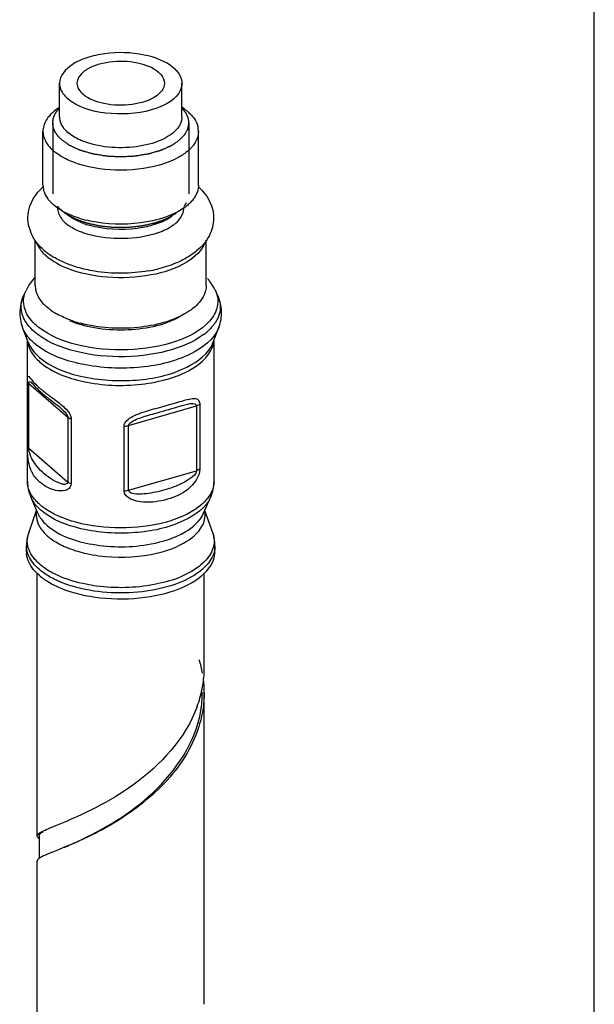
# Model space of a CAD drawing. Units: millimetres. Extents: x -1 to 1401, y -1 to 1981.
# Drawn here: x 488 to 517, y 1531 to 1581 of the extents above; entities that cross this region are included whole.
import ezdxf

# ---------------------------------------------------------------- set-up
doc = ezdxf.new("R2010")
doc.units = ezdxf.units.MM
doc.header["$LTSCALE"] = 129.066667
doc.layers.get('0').update_dxf_attribs({"linetype": 'CONTINUOUS'})
for name, color, linetype in [('ASSI', 7, 'CONTINUOUS'), ('DETAILS', 7, 'CONTINUOUS'), ('GEOM', 7, 'CONTINUOUS')]:
    doc.layers.add(name, color=color, linetype=linetype)

msp = doc.modelspace()

# ---------------------------------------------------------------- linework, layer by layer
at = {"color": 2, "linetype": 'CONTINUOUS'}
for p, q in [((489.416, 1576.132), (489.416, 1572.495)), ((496.416, 1576.132), (496.416, 1572.495))]:
    msp.add_line(p, q, dxfattribs=at)
for points, knots in [([(489.545, 1576.603), (489.549, 1576.609), (489.556, 1576.621), (489.564, 1576.635), (489.57, 1576.645), (489.574, 1576.651), (489.578, 1576.658), (489.584, 1576.666), (489.59, 1576.676), (489.596, 1576.686), (489.602, 1576.694), (489.606, 1576.701), (489.61, 1576.706), (489.615, 1576.714), (489.622, 1576.722), (489.628, 1576.731), (489.633, 1576.738), (489.637, 1576.744), (489.64, 1576.748), (489.644, 1576.753), (489.649, 1576.759), (489.655, 1576.767), (489.663, 1576.777), (489.67, 1576.786), (489.677, 1576.794), (489.682, 1576.801), (489.686, 1576.806), (489.693, 1576.813), (489.7, 1576.822), (489.707, 1576.83), (489.713, 1576.837), (489.717, 1576.842), (489.72, 1576.845), (489.723, 1576.848), (489.726, 1576.852), (489.735, 1576.862), (489.748, 1576.876), (489.76, 1576.888), (489.766, 1576.895)], [0, 0, 0, 0, 0.0625, 0.125, 0.15625, 0.171875, 0.1875, 0.21875, 0.25, 0.28125, 0.3125, 0.328125, 0.34375, 0.375, 0.40625, 0.4375, 0.46875, 0.484375, 0.5, 0.515625, 0.53125, 0.5625, 0.59375, 0.625, 0.65625, 0.671875, 0.6875, 0.71875, 0.75, 0.78125, 0.8125, 0.828125, 0.835938, 0.84375, 0.859375, 0.875, 0.9375, 1, 1, 1, 1]), ([(496.067, 1576.895), (496.092, 1576.862), (496.13, 1576.813), (496.175, 1576.756), (496.2, 1576.723), (496.219, 1576.698), (496.235, 1576.678), (496.248, 1576.662), (496.256, 1576.651), (496.262, 1576.643), (496.266, 1576.638), (496.269, 1576.635), (496.27, 1576.632), (496.271, 1576.63), (496.272, 1576.627), (496.275, 1576.621), (496.279, 1576.611), (496.285, 1576.598), (496.29, 1576.585), (496.298, 1576.567), (496.311, 1576.537), (496.329, 1576.493), (496.348, 1576.449), (496.361, 1576.418), (496.368, 1576.401), (496.374, 1576.387), (496.379, 1576.374), (496.384, 1576.364), (496.386, 1576.358), (496.387, 1576.355), (496.388, 1576.353), (496.389, 1576.351), (496.389, 1576.347), (496.39, 1576.341), (496.39, 1576.333), (496.391, 1576.322), (496.393, 1576.304), (496.395, 1576.282), (496.397, 1576.256), (496.4, 1576.23), (496.402, 1576.203), (496.405, 1576.177), (496.407, 1576.151), (496.409, 1576.129), (496.411, 1576.111), (496.412, 1576.1), (496.412, 1576.092), (496.413, 1576.085), (496.414, 1576.08), (496.414, 1576.076), (496.414, 1576.074), (496.414, 1576.072), (496.414, 1576.07), (496.413, 1576.068), (496.412, 1576.064), (496.411, 1576.059), (496.41, 1576.052), (496.408, 1576.043), (496.405, 1576.032), (496.401, 1576.014), (496.396, 1575.992), (496.389, 1575.965), (496.383, 1575.938), (496.377, 1575.912), (496.371, 1575.885), (496.364, 1575.858), (496.359, 1575.836), (496.355, 1575.818), (496.352, 1575.807), (496.35, 1575.798), (496.349, 1575.793), (496.348, 1575.789), (496.347, 1575.787), (496.346, 1575.784), (496.345, 1575.782), (496.341, 1575.776), (496.336, 1575.766), (496.328, 1575.753), (496.321, 1575.741), (496.311, 1575.724), (496.294, 1575.694), (496.27, 1575.652), (496.246, 1575.61), (496.229, 1575.581), (496.22, 1575.564), (496.212, 1575.551), (496.205, 1575.538), (496.2, 1575.529), (496.196, 1575.523), (496.195, 1575.52), (496.193, 1575.518), (496.192, 1575.516), (496.188, 1575.512), (496.183, 1575.507), (496.176, 1575.499), (496.166, 1575.489), (496.151, 1575.473), (496.132, 1575.452), (496.109, 1575.428), (496.078, 1575.395), (496.024, 1575.339), (495.978, 1575.29), (495.947, 1575.257)], [0, 0, 0, 0, 0.0625, 0.09375, 0.109375, 0.125, 0.140625, 0.148438, 0.15625, 0.160156, 0.164062, 0.166016, 0.166992, 0.167969, 0.169922, 0.171875, 0.179688, 0.1875, 0.195312, 0.203125, 0.21875, 0.25, 0.28125, 0.296875, 0.304688, 0.3125, 0.320312, 0.328125, 0.330078, 0.332031, 0.333008, 0.333984, 0.335938, 0.339844, 0.34375, 0.351562, 0.359375, 0.375, 0.390625, 0.40625, 0.421875, 0.4375, 0.453125, 0.46875, 0.476562, 0.484375, 0.488281, 0.492188, 0.496094, 0.498047, 0.499023, 0.5, 0.500977, 0.501953, 0.503906, 0.507812, 0.511719, 0.515625, 0.523438, 0.53125, 0.546875, 0.5625, 0.578125, 0.59375, 0.609375, 0.625, 0.640625, 0.648438, 0.65625, 0.660156, 0.664062, 0.666016, 0.666992, 0.667969, 0.669922, 0.671875, 0.679688, 0.6875, 0.695312, 0.703125, 0.71875, 0.75, 0.78125, 0.796875, 0.804688, 0.8125, 0.820312, 0.828125, 0.830078, 0.832031, 0.833008, 0.833984, 0.835938, 0.839844, 0.84375, 0.851562, 0.859375, 0.875, 0.890625, 0.90625, 0.9375, 1, 1, 1, 1]), ([(489.885, 1575.257), (489.86, 1575.283), (489.823, 1575.321), (489.779, 1575.365), (489.754, 1575.39), (489.735, 1575.409), (489.72, 1575.425), (489.707, 1575.438), (489.699, 1575.446), (489.693, 1575.452), (489.689, 1575.456), (489.686, 1575.459), (489.683, 1575.462), (489.679, 1575.468), (489.673, 1575.477), (489.664, 1575.491), (489.652, 1575.508), (489.634, 1575.535), (489.61, 1575.57), (489.587, 1575.604), (489.568, 1575.631), (489.557, 1575.649), (489.547, 1575.662), (489.542, 1575.671), (489.537, 1575.677), (489.535, 1575.68), (489.534, 1575.684), (489.532, 1575.688), (489.529, 1575.695), (489.526, 1575.704), (489.52, 1575.719), (489.513, 1575.736), (489.505, 1575.758), (489.496, 1575.779), (489.488, 1575.8), (489.479, 1575.822), (489.471, 1575.843), (489.464, 1575.861), (489.458, 1575.875), (489.454, 1575.886), (489.45, 1575.895), (489.448, 1575.901), (489.447, 1575.904), (489.445, 1575.907), (489.445, 1575.91), (489.445, 1575.913), (489.444, 1575.92), (489.443, 1575.929), (489.441, 1575.94), (489.44, 1575.954), (489.437, 1575.972), (489.435, 1575.994), (489.432, 1576.015), (489.429, 1576.037), (489.426, 1576.059), (489.424, 1576.081), (489.421, 1576.099), (489.42, 1576.113), (489.418, 1576.122), (489.418, 1576.129), (489.417, 1576.134), (489.416, 1576.138), (489.417, 1576.141), (489.418, 1576.148), (489.419, 1576.157), (489.421, 1576.171), (489.423, 1576.189), (489.428, 1576.218), (489.433, 1576.254), (489.438, 1576.29), (489.442, 1576.319), (489.444, 1576.337), (489.446, 1576.352), (489.448, 1576.361), (489.448, 1576.367), (489.449, 1576.371), (489.451, 1576.374), (489.453, 1576.379), (489.456, 1576.386), (489.459, 1576.395), (489.465, 1576.41), (489.473, 1576.428), (489.482, 1576.45), (489.494, 1576.479), (489.515, 1576.53), (489.533, 1576.574), (489.545, 1576.603)], [0, 0, 0, 0, 0.0625, 0.09375, 0.109375, 0.125, 0.140625, 0.148438, 0.15625, 0.160156, 0.164062, 0.166016, 0.167969, 0.171875, 0.179688, 0.1875, 0.203125, 0.21875, 0.25, 0.28125, 0.296875, 0.3125, 0.320312, 0.328125, 0.332031, 0.333984, 0.335938, 0.339844, 0.34375, 0.351562, 0.359375, 0.375, 0.390625, 0.40625, 0.421875, 0.4375, 0.453125, 0.46875, 0.476562, 0.484375, 0.492188, 0.496094, 0.498047, 0.5, 0.501953, 0.503906, 0.507812, 0.515625, 0.523438, 0.53125, 0.546875, 0.5625, 0.578125, 0.59375, 0.609375, 0.625, 0.640625, 0.648438, 0.65625, 0.660156, 0.664062, 0.666016, 0.667969, 0.671875, 0.679688, 0.6875, 0.703125, 0.71875, 0.75, 0.78125, 0.796875, 0.8125, 0.820312, 0.828125, 0.832031, 0.833984, 0.835938, 0.839844, 0.84375, 0.851562, 0.859375, 0.875, 0.890625, 0.90625, 0.9375, 1, 1, 1, 1]), ([(495.947, 1575.257), (495.925, 1575.242), (495.88, 1575.211), (495.813, 1575.165), (495.746, 1575.119), (495.69, 1575.08), (495.645, 1575.049), (495.611, 1575.026), (495.578, 1575.003), (495.553, 1574.986), (495.536, 1574.974), (495.529, 1574.969), (495.523, 1574.965), (495.518, 1574.961), (495.509, 1574.958), (495.498, 1574.953), (495.484, 1574.946), (495.466, 1574.938), (495.445, 1574.929), (495.417, 1574.916), (495.381, 1574.9), (495.339, 1574.881), (495.282, 1574.856), (495.212, 1574.824), (495.141, 1574.792), (495.084, 1574.766), (495.049, 1574.75), (495.02, 1574.738), (495.003, 1574.73), (494.99, 1574.724), (494.983, 1574.721), (494.978, 1574.718), (494.973, 1574.716), (494.964, 1574.714), (494.95, 1574.71), (494.929, 1574.704), (494.904, 1574.697), (494.88, 1574.689), (494.847, 1574.68), (494.805, 1574.668), (494.739, 1574.649), (494.657, 1574.625), (494.574, 1574.601), (494.508, 1574.582), (494.459, 1574.568), (494.418, 1574.556), (494.385, 1574.547), (494.36, 1574.539), (494.339, 1574.533), (494.321, 1574.531), (494.303, 1574.528), (494.28, 1574.524), (494.244, 1574.518), (494.199, 1574.511), (494.126, 1574.499), (494.036, 1574.484), (493.927, 1574.467), (493.836, 1574.452), (493.773, 1574.442), (493.736, 1574.436), (493.709, 1574.431), (493.687, 1574.428), (493.669, 1574.425), (493.655, 1574.422), (493.644, 1574.42), (493.634, 1574.42), (493.62, 1574.419), (493.589, 1574.418), (493.542, 1574.415), (493.485, 1574.412), (493.428, 1574.409), (493.352, 1574.405), (493.257, 1574.4), (493.163, 1574.395), (493.087, 1574.391), (493.04, 1574.389), (493.002, 1574.387), (492.973, 1574.385), (492.95, 1574.384), (492.933, 1574.383), (492.923, 1574.383), (492.916, 1574.382), (492.909, 1574.383), (492.9, 1574.383), (492.883, 1574.384), (492.86, 1574.385), (492.831, 1574.387), (492.793, 1574.389), (492.746, 1574.391), (492.67, 1574.395), (492.575, 1574.4), (492.481, 1574.405), (492.405, 1574.409), (492.348, 1574.412), (492.291, 1574.415), (492.244, 1574.418), (492.213, 1574.419), (492.199, 1574.42), (492.189, 1574.42), (492.178, 1574.422), (492.164, 1574.425), (492.146, 1574.428), (492.123, 1574.431), (492.096, 1574.436), (492.06, 1574.442), (491.997, 1574.452), (491.906, 1574.467), (491.797, 1574.484), (491.707, 1574.499), (491.634, 1574.511), (491.589, 1574.518), (491.553, 1574.524), (491.53, 1574.528), (491.512, 1574.531), (491.493, 1574.533), (491.473, 1574.539), (491.448, 1574.547), (491.415, 1574.556), (491.374, 1574.568), (491.324, 1574.582), (491.258, 1574.601), (491.176, 1574.625), (491.093, 1574.649), (491.027, 1574.668), (490.986, 1574.68), (490.953, 1574.689), (490.928, 1574.697), (490.904, 1574.704), (490.883, 1574.71), (490.869, 1574.714), (490.86, 1574.716), (490.855, 1574.718), (490.85, 1574.721), (490.842, 1574.724), (490.83, 1574.73), (490.812, 1574.738), (490.784, 1574.75), (490.749, 1574.766), (490.692, 1574.792), (490.621, 1574.824), (490.55, 1574.856), (490.494, 1574.881), (490.451, 1574.9), (490.416, 1574.916), (490.388, 1574.929), (490.366, 1574.938), (490.349, 1574.946), (490.334, 1574.953), (490.324, 1574.958), (490.315, 1574.961), (490.31, 1574.965), (490.304, 1574.969), (490.297, 1574.974), (490.28, 1574.986), (490.255, 1575.003), (490.221, 1575.026), (490.188, 1575.049), (490.143, 1575.08), (490.087, 1575.119), (490.02, 1575.165), (489.952, 1575.211), (489.908, 1575.242), (489.885, 1575.257)], [0, 0, 0, 0, 0.015625, 0.03125, 0.046875, 0.0625, 0.070312, 0.078125, 0.085938, 0.09375, 0.095703, 0.097656, 0.098633, 0.099609, 0.101562, 0.103516, 0.105469, 0.109375, 0.113281, 0.117188, 0.125, 0.132812, 0.140625, 0.15625, 0.171875, 0.179688, 0.1875, 0.191406, 0.195312, 0.197266, 0.198242, 0.199219, 0.200195, 0.201172, 0.203125, 0.207031, 0.210938, 0.214844, 0.21875, 0.226562, 0.234375, 0.25, 0.265625, 0.273438, 0.28125, 0.289062, 0.292969, 0.296875, 0.300781, 0.302734, 0.304688, 0.308594, 0.3125, 0.320312, 0.328125, 0.34375, 0.359375, 0.375, 0.382812, 0.386719, 0.390625, 0.394531, 0.396484, 0.398438, 0.400391, 0.401367, 0.402344, 0.40625, 0.414062, 0.421875, 0.429688, 0.4375, 0.453125, 0.46875, 0.476562, 0.484375, 0.488281, 0.492188, 0.496094, 0.498047, 0.499023, 0.5, 0.500977, 0.501953, 0.503906, 0.507812, 0.511719, 0.515625, 0.523438, 0.53125, 0.546875, 0.5625, 0.570312, 0.578125, 0.585938, 0.59375, 0.597656, 0.598633, 0.599609, 0.601562, 0.603516, 0.605469, 0.609375, 0.613281, 0.617188, 0.625, 0.640625, 0.65625, 0.671875, 0.679688, 0.6875, 0.691406, 0.695312, 0.697266, 0.699219, 0.703125, 0.707031, 0.710938, 0.71875, 0.726562, 0.734375, 0.75, 0.765625, 0.773438, 0.78125, 0.785156, 0.789062, 0.792969, 0.796875, 0.798828, 0.799805, 0.800781, 0.801758, 0.802734, 0.804688, 0.808594, 0.8125, 0.820312, 0.828125, 0.84375, 0.859375, 0.867188, 0.875, 0.882812, 0.886719, 0.890625, 0.894531, 0.896484, 0.898438, 0.900391, 0.901367, 0.902344, 0.904297, 0.90625, 0.914062, 0.921875, 0.929688, 0.9375, 0.953125, 0.96875, 0.984375, 1, 1, 1, 1]), ([(489.885, 1571.62), (489.881, 1571.624), (489.872, 1571.632), (489.861, 1571.642), (489.853, 1571.649), (489.848, 1571.653), (489.843, 1571.658), (489.837, 1571.664), (489.827, 1571.673), (489.814, 1571.685), (489.799, 1571.699), (489.785, 1571.714), (489.77, 1571.728), (489.757, 1571.742), (489.743, 1571.757), (489.73, 1571.771), (489.717, 1571.786), (489.704, 1571.801), (489.687, 1571.821), (489.674, 1571.836), (489.666, 1571.846)], [0, 0, 0, 0, 0.0625, 0.125, 0.15625, 0.171875, 0.1875, 0.21875, 0.25, 0.3125, 0.375, 0.4375, 0.5, 0.5625, 0.625, 0.6875, 0.75, 0.8125, 0.875, 1, 1, 1, 1]), ([(496.287, 1572.024), (496.283, 1572.017), (496.275, 1572.002), (496.262, 1571.98), (496.25, 1571.962), (496.241, 1571.948), (496.234, 1571.937), (496.226, 1571.926), (496.219, 1571.915), (496.211, 1571.904), (496.204, 1571.895), (496.199, 1571.888), (496.196, 1571.884), (496.193, 1571.88), (496.19, 1571.876), (496.185, 1571.869), (496.177, 1571.859), (496.17, 1571.851), (496.167, 1571.846)], [0, 0, 0, 0, 0.125, 0.25, 0.375, 0.4375, 0.5, 0.5625, 0.625, 0.6875, 0.75, 0.78125, 0.8125, 0.828125, 0.84375, 0.875, 0.9375, 1, 1, 1, 1]), ([(495.774, 1571.485), (495.729, 1571.459), (495.661, 1571.42), (495.571, 1571.369), (495.514, 1571.336), (495.469, 1571.311), (495.435, 1571.291), (495.401, 1571.272), (495.373, 1571.256), (495.35, 1571.243), (495.333, 1571.233), (495.319, 1571.225), (495.308, 1571.219), (495.3, 1571.215), (495.295, 1571.212), (495.291, 1571.209), (495.285, 1571.207), (495.278, 1571.205), (495.269, 1571.201), (495.248, 1571.194), (495.217, 1571.182), (495.175, 1571.166), (495.119, 1571.146), (495.049, 1571.12), (494.965, 1571.088), (494.895, 1571.062), (494.839, 1571.042), (494.797, 1571.026), (494.762, 1571.013), (494.734, 1571.002), (494.717, 1570.996), (494.703, 1570.991), (494.694, 1570.987), (494.686, 1570.986), (494.678, 1570.984), (494.664, 1570.981), (494.644, 1570.976), (494.613, 1570.969), (494.573, 1570.96), (494.509, 1570.946), (494.43, 1570.928), (494.335, 1570.906), (494.256, 1570.888), (494.192, 1570.874), (494.144, 1570.863), (494.105, 1570.854), (494.073, 1570.847), (494.053, 1570.842), (494.037, 1570.838), (494.027, 1570.836), (494.019, 1570.834), (494.011, 1570.833), (493.996, 1570.832), (493.975, 1570.829), (493.941, 1570.826), (493.898, 1570.821), (493.83, 1570.814), (493.745, 1570.804), (493.643, 1570.793), (493.557, 1570.784), (493.489, 1570.777), (493.438, 1570.771), (493.387, 1570.766), (493.344, 1570.761), (493.315, 1570.758), (493.3, 1570.756), (493.291, 1570.755), (493.282, 1570.755), (493.272, 1570.755), (493.254, 1570.755), (493.232, 1570.755), (493.206, 1570.755), (493.171, 1570.755), (493.11, 1570.755), (493.023, 1570.755), (492.919, 1570.755), (492.814, 1570.755), (492.727, 1570.755), (492.666, 1570.755), (492.631, 1570.755), (492.605, 1570.755), (492.583, 1570.755), (492.566, 1570.755), (492.555, 1570.755), (492.546, 1570.755), (492.538, 1570.756), (492.523, 1570.757), (492.494, 1570.761), (492.452, 1570.765), (492.401, 1570.77), (492.351, 1570.776), (492.284, 1570.783), (492.2, 1570.792), (492.099, 1570.803), (492.016, 1570.812), (491.948, 1570.819), (491.907, 1570.823), (491.873, 1570.827), (491.852, 1570.829), (491.837, 1570.831), (491.829, 1570.832), (491.821, 1570.834), (491.811, 1570.836), (491.795, 1570.839), (491.775, 1570.844), (491.744, 1570.851), (491.704, 1570.86), (491.656, 1570.871), (491.592, 1570.885), (491.513, 1570.903), (491.418, 1570.924), (491.338, 1570.942), (491.274, 1570.956), (491.235, 1570.965), (491.203, 1570.972), (491.183, 1570.977), (491.169, 1570.98), (491.161, 1570.982), (491.153, 1570.983), (491.144, 1570.987), (491.13, 1570.992), (491.113, 1570.998), (491.085, 1571.009), (491.049, 1571.021), (491.007, 1571.037), (490.951, 1571.058), (490.881, 1571.083), (490.797, 1571.115), (490.727, 1571.14), (490.67, 1571.161), (490.628, 1571.177), (490.597, 1571.188), (490.576, 1571.196), (490.567, 1571.199), (490.56, 1571.202), (490.554, 1571.204), (490.55, 1571.206), (490.544, 1571.209), (490.537, 1571.213), (490.525, 1571.22), (490.511, 1571.228), (490.494, 1571.238), (490.47, 1571.251), (490.441, 1571.268), (490.407, 1571.287), (490.372, 1571.307), (490.325, 1571.333), (490.267, 1571.366), (490.175, 1571.419), (490.105, 1571.458), (490.059, 1571.485)], [0, 0, 0, 0, 0.03125, 0.046875, 0.0625, 0.070312, 0.078125, 0.085938, 0.09375, 0.097656, 0.101562, 0.105469, 0.107422, 0.109375, 0.110352, 0.111328, 0.112305, 0.113281, 0.115234, 0.117188, 0.125, 0.132812, 0.140625, 0.15625, 0.171875, 0.1875, 0.195312, 0.203125, 0.210938, 0.214844, 0.21875, 0.220703, 0.222656, 0.223633, 0.224609, 0.226562, 0.230469, 0.234375, 0.242188, 0.25, 0.265625, 0.28125, 0.296875, 0.304688, 0.3125, 0.320312, 0.324219, 0.328125, 0.330078, 0.332031, 0.333008, 0.333984, 0.335938, 0.339844, 0.34375, 0.351562, 0.359375, 0.375, 0.390625, 0.40625, 0.414062, 0.421875, 0.429688, 0.4375, 0.441406, 0.443359, 0.444336, 0.445312, 0.447266, 0.449219, 0.453125, 0.457031, 0.460938, 0.46875, 0.484375, 0.5, 0.515625, 0.53125, 0.539062, 0.542969, 0.546875, 0.550781, 0.552734, 0.554688, 0.555664, 0.556641, 0.558594, 0.5625, 0.570312, 0.578125, 0.585938, 0.59375, 0.609375, 0.625, 0.640625, 0.648438, 0.65625, 0.660156, 0.664062, 0.666016, 0.666992, 0.667969, 0.669922, 0.671875, 0.675781, 0.679688, 0.6875, 0.695312, 0.703125, 0.71875, 0.734375, 0.75, 0.757812, 0.765625, 0.769531, 0.773438, 0.775391, 0.776367, 0.777344, 0.779297, 0.78125, 0.785156, 0.789062, 0.796875, 0.804688, 0.8125, 0.828125, 0.84375, 0.859375, 0.867188, 0.875, 0.882812, 0.884766, 0.886719, 0.887695, 0.888672, 0.889648, 0.890625, 0.892578, 0.894531, 0.898438, 0.902344, 0.90625, 0.914062, 0.921875, 0.929688, 0.9375, 0.953125, 0.96875, 1, 1, 1, 1])]:
    msp.add_open_spline(points, degree=3, knots=knots, dxfattribs=at)
at = {"layer": 'ASSI', "color": 7, "linetype": 'CONTINUOUS'}
for p, q in [((489.766, 1576.435), (489.766, 1578.168)), ((496.066, 1576.435), (496.066, 1578.168)), ((489.65, 1576.854), (489.766, 1576.936)), ((496.182, 1576.854), (496.066, 1576.936)), ((488.916, 1572.928), (488.916, 1575.699)), ((496.916, 1572.928), (496.916, 1575.699)), ((489.65, 1571.773), (489.452, 1571.928)), ((490.263, 1571.34), (489.879, 1571.612)), ((488.516, 1567.775), (488.516, 1570.105)), ((497.316, 1567.775), (497.316, 1570.108)), ((487.921, 1567.244), (488.045, 1567.515)), ((497.912, 1567.244), (497.788, 1567.515)), ((488.153, 1564.857), (487.864, 1565.622)), ((497.68, 1564.857), (497.969, 1565.622)), ((488.116, 1562.857), (488.116, 1564.952)), ((497.716, 1557.71), (497.716, 1564.952)), ((488.116, 1557.71), (488.116, 1559.527)), ((488.651, 1556.066), (488.285, 1556.91)), ((497.182, 1556.066), (497.548, 1556.91)), ((488.181, 1555.063), (488.586, 1556.215)), ((497.652, 1555.063), (497.247, 1556.215)), ((488.066, 1554.092), (488.066, 1554.398)), ((497.766, 1554.092), (497.766, 1554.398)), ((488.616, 1539.485), (488.616, 1552.987)), ((497.216, 1548.145), (497.216, 1552.987)), ((497.216, 1530.825), (497.216, 1546.846)), ((488.616, 1522.165), (488.616, 1538.186))]:
    msp.add_line(p, q, dxfattribs=at)
for centre, radius, start, end in [((494.652, 1574.686), 2.654, 51.1473, 54.7786), ((494.818, 1574.894), 2.388, 49.1191, 51.1179), ((489.923, 1575.699), 1.007, 172.5288, 179.9944), ((495.88, 1575.696), 1.036, 3.8194, 14.794), ((495.913, 1575.699), 1.003, 0.0087, 3.7488), ((490.91, 1576.383), 2.227, 227.0356, 229.1177), ((490.75, 1573.444), 1.996, 222.233, 226.7471), ((490.903, 1573.604), 2.216, 226.7119, 229.1215), ((494.65, 1573.944), 2.657, 305.2312, 308.764), ((492.573, 1576.93), 5.968, 252.7595, 256.1787), ((492.523, 1575.152), 4.455, 250.0842, 253.9433), ((489.625, 1567.776), 1.108, 180.0111, 187.0408), ((491.301, 1569.31), 3.432, 234.8646, 239.8021), ((492.471, 1571.942), 6.321, 251.6995, 255.0001), ((489.283, 1554.092), 1.217, 179.9945, 184.0702), ((496.549, 1554.092), 1.218, 355.8405, 359.9918)]:
    msp.add_arc(centre, radius, start, end, dxfattribs=at)
for points, knots in [([(495.644, 1578.955), (495.225, 1579.318), (494.006, 1579.742), (492.45, 1579.793), (491.195, 1579.514), (490.307, 1579.144), (489.766, 1578.554), (489.766, 1578.168)], [0, 0, 0, 0, 0.250799, 0.555808, 0.7004, 0.825172, 1, 1, 1, 1]), ([(494.865, 1578.73), (494.566, 1578.989), (493.695, 1579.292), (492.583, 1579.328), (491.687, 1579.129), (491.052, 1578.865), (490.666, 1578.443), (490.666, 1578.167)], [0, 0, 0, 0, 0.250806, 0.555823, 0.700414, 0.825183, 1, 1, 1, 1]), ([(494.865, 1578.73), (494.912, 1578.69), (495.065, 1578.539), (495.166, 1578.322), (495.166, 1578.168)], [0, 0, 0, 0, 0.285604, 1, 1, 1, 1]), ([(495.644, 1578.955), (495.71, 1578.898), (495.925, 1578.687), (496.066, 1578.384), (496.066, 1578.168)], [0, 0, 0, 0, 0.28565, 1, 1, 1, 1]), ([(489.766, 1578.168), (489.766, 1578.098), (489.807, 1577.794), (490.011, 1577.534), (490.188, 1577.38)], [0, 0, 0, 0, 0.227655, 1, 1, 1, 1]), ([(490.666, 1578.167), (490.666, 1578.118), (490.695, 1577.9), (490.841, 1577.715), (490.968, 1577.605)], [0, 0, 0, 0, 0.227639, 1, 1, 1, 1]), ([(495.166, 1578.168), (495.166, 1577.892), (494.78, 1577.47), (494.146, 1577.206), (493.25, 1577.007), (492.138, 1577.043), (491.267, 1577.346), (490.968, 1577.605)], [0, 0, 0, 0, 0.174817, 0.299586, 0.444177, 0.749194, 1, 1, 1, 1]), ([(496.066, 1578.168), (496.066, 1578.042), (495.897, 1577.408), (495.242, 1577.066), (494.768, 1576.893)], [0, 0, 0, 0, 0.19982, 1, 1, 1, 1]), ([(494.768, 1576.893), (494.028, 1576.625), (492.498, 1576.483), (490.96, 1576.835), (490.369, 1577.241)], [0, 0, 0, 0, 0.523336, 1, 1, 1, 1]), ([(491.065, 1575.161), (490.978, 1575.193), (490.668, 1575.318), (490.372, 1575.489), (490.188, 1575.648)], [0, 0, 0, 0, 0.27493, 1, 1, 1, 1]), ([(495.912, 1575.949), (495.732, 1575.672), (495.065, 1575.209), (493.413, 1574.761), (491.953, 1574.839), (491.065, 1575.161)], [0, 0, 0, 0, 0.193063, 0.448369, 1, 1, 1, 1]), ([(496.916, 1575.699), (496.916, 1575.515), (496.84, 1575.259), (496.701, 1575.049), (496.66, 1574.995)], [0, 0, 0, 0, 0.730237, 1, 1, 1, 1]), ([(490.481, 1574.113), (490.38, 1574.151), (490.016, 1574.305), (489.67, 1574.511), (489.452, 1574.699)], [0, 0, 0, 0, 0.273743, 1, 1, 1, 1]), ([(496.66, 1574.995), (496.624, 1574.948), (496.459, 1574.751), (496.255, 1574.59), (496.09, 1574.482)], [0, 0, 0, 0, 0.230293, 1, 1, 1, 1]), ([(496.09, 1574.482), (496.007, 1574.428), (495.638, 1574.212), (495.233, 1574.059), (494.916, 1573.967)], [0, 0, 0, 0, 0.229585, 1, 1, 1, 1]), ([(494.916, 1573.967), (494.187, 1573.757), (492.675, 1573.603), (491.17, 1573.849), (490.481, 1574.113)], [0, 0, 0, 0, 0.507279, 1, 1, 1, 1]), ([(488.951, 1572.667), (488.991, 1572.513), (489.095, 1572.314), (489.234, 1572.146), (489.273, 1572.103)], [0, 0, 0, 0, 0.730333, 1, 1, 1, 1]), ([(496.916, 1572.928), (496.916, 1572.744), (496.84, 1572.488), (496.701, 1572.278), (496.66, 1572.224)], [0, 0, 0, 0, 0.730237, 1, 1, 1, 1]), ([(490.804, 1571.23), (490.694, 1571.264), (490.291, 1571.403), (489.904, 1571.594), (489.65, 1571.773)], [0, 0, 0, 0, 0.271381, 1, 1, 1, 1]), ([(496.182, 1571.773), (496.076, 1571.698), (495.575, 1571.394), (495.01, 1571.207), (494.567, 1571.106)], [0, 0, 0, 0, 0.223442, 1, 1, 1, 1]), ([(491.006, 1570.964), (490.936, 1570.989), (490.677, 1571.091), (490.429, 1571.223), (490.263, 1571.34)], [0, 0, 0, 0, 0.268366, 1, 1, 1, 1]), ([(494.567, 1571.106), (493.724, 1570.915), (492.549, 1570.868), (491.42, 1571.067), (491.147, 1571.134)], [0, 0, 0, 0, 0.754824, 1, 1, 1, 1]), ([(495.57, 1571.34), (495.5, 1571.291), (495.179, 1571.09), (494.822, 1570.952), (494.541, 1570.871)], [0, 0, 0, 0, 0.227021, 1, 1, 1, 1]), ([(494.541, 1570.871), (494.285, 1570.797), (493.214, 1570.583), (492.083, 1570.643), (491.291, 1570.871)], [0, 0, 0, 0, 0.244645, 1, 1, 1, 1]), ([(497.255, 1570.007), (497.107, 1569.567), (496.191, 1568.758), (494.397, 1568.216), (492.268, 1568.106), (490.813, 1568.396), (490.158, 1568.659)], [0, 0, 0, 0, 0.180445, 0.433429, 0.725466, 1, 1, 1, 1]), ([(490.158, 1568.659), (490.055, 1568.701), (489.683, 1568.865), (489.33, 1569.08), (489.106, 1569.273)], [0, 0, 0, 0, 0.272647, 1, 1, 1, 1]), ([(488.525, 1567.64), (488.533, 1567.571), (488.596, 1567.282), (488.765, 1567.023), (488.918, 1566.856)], [0, 0, 0, 0, 0.233229, 1, 1, 1, 1]), ([(497.316, 1567.775), (497.316, 1567.684), (497.267, 1567.288), (497.016, 1566.942), (496.793, 1566.734)], [0, 0, 0, 0, 0.229765, 1, 1, 1, 1]), ([(490.486, 1565.941), (490.403, 1565.969), (490.09, 1566.08), (489.786, 1566.221), (489.575, 1566.344)], [0, 0, 0, 0, 0.264286, 1, 1, 1, 1]), ([(496.344, 1566.396), (495.589, 1565.927), (493.694, 1565.466), (491.789, 1565.581), (490.835, 1565.837)], [0, 0, 0, 0, 0.473717, 1, 1, 1, 1]), ([(497.474, 1553.263), (497.516, 1553.32), (497.661, 1553.544), (497.749, 1553.809), (497.763, 1554.004)], [0, 0, 0, 0, 0.267567, 1, 1, 1, 1]), ([(489.799, 1552.234), (490.453, 1551.96), (491.919, 1551.632), (494.115, 1551.657), (496.067, 1552.135), (497.16, 1552.832), (497.474, 1553.263)], [0, 0, 0, 0, 0.261934, 0.545455, 0.803246, 1, 1, 1, 1])]:
    msp.add_open_spline(points, degree=3, knots=knots, dxfattribs=at)
for points in [[(490.369, 1577.241), (490.306, 1577.284), (490.246, 1577.33), (490.188, 1577.38)], [(489.65, 1576.854), (489.536, 1576.773), (489.427, 1576.684), (489.329, 1576.584)], [(496.38, 1576.699), (496.444, 1576.645), (496.504, 1576.587), (496.56, 1576.525)], [(489.173, 1576.404), (489.047, 1576.237), (488.952, 1576.037), (488.925, 1575.83)], [(489.329, 1576.584), (489.273, 1576.527), (489.221, 1576.467), (489.173, 1576.404)], [(489.766, 1576.435), (489.766, 1576.324), (489.792, 1576.211), (489.835, 1576.108)], [(496.066, 1576.435), (496.066, 1576.324), (496.041, 1576.211), (495.998, 1576.108)], [(496.56, 1576.525), (496.612, 1576.467), (496.661, 1576.406), (496.704, 1576.342)], [(496.704, 1576.342), (496.783, 1576.226), (496.846, 1576.096), (496.882, 1575.96)], [(488.916, 1575.699), (488.916, 1575.474), (489.002, 1575.243), (489.129, 1575.056)], [(489.835, 1576.108), (489.884, 1575.993), (489.956, 1575.888), (490.039, 1575.795)], [(490.039, 1575.795), (490.085, 1575.743), (490.136, 1575.694), (490.188, 1575.648)], [(495.998, 1576.108), (495.974, 1576.053), (495.945, 1575.999), (495.912, 1575.949)], [(489.129, 1575.056), (489.204, 1574.946), (489.294, 1574.845), (489.392, 1574.753)], [(488.916, 1572.928), (488.916, 1572.84), (488.928, 1572.752), (488.951, 1572.667)], [(496.66, 1572.224), (496.612, 1572.16), (496.56, 1572.1), (496.504, 1572.043)], [(496.504, 1572.043), (496.444, 1571.983), (496.38, 1571.926), (496.313, 1571.872)], [(488.581, 1569.999), (488.65, 1569.797), (488.774, 1569.612), (488.918, 1569.455)], [(488.918, 1569.455), (488.977, 1569.391), (489.04, 1569.33), (489.106, 1569.273)], [(488.918, 1566.856), (488.977, 1566.793), (489.04, 1566.732), (489.106, 1566.675)], [(489.326, 1566.503), (489.25, 1566.557), (489.176, 1566.614), (489.106, 1566.675)], [(496.793, 1566.734), (496.656, 1566.607), (496.503, 1566.495), (496.344, 1566.396)], [(488.14, 1553.671), (488.102, 1553.778), (488.078, 1553.892), (488.069, 1554.006)], [(488.355, 1553.269), (488.266, 1553.392), (488.191, 1553.528), (488.14, 1553.671)], [(488.716, 1552.88), (488.582, 1552.995), (488.459, 1553.125), (488.355, 1553.269)], [(488.716, 1552.88), (488.869, 1552.747), (489.036, 1552.631), (489.21, 1552.529)], [(489.21, 1552.529), (489.398, 1552.417), (489.596, 1552.319), (489.799, 1552.234)]]:
    msp.add_open_spline(points, degree=3, dxfattribs=at)
at = {"layer": 'DETAILS', "color": 2, "linetype": 'CONTINUOUS'}
msp.add_line((517.282, 1122.014), (517.282, 1603.203), dxfattribs=at)
at = {"layer": 'GEOM', "color": 7, "linetype": 'CONTINUOUS'}
for p, q in [((490.102, 1570.962), (490.226, 1570.864)), ((488.599, 1562.491), (488.651, 1562.439)), ((489.762, 1561.537), (489.818, 1561.49)), ((489.563, 1540.004), (489.192, 1539.853)), ((489.648, 1540.038), (489.563, 1540.004)), ((488.716, 1539.485), (488.716, 1538.316))]:
    msp.add_line(p, q, dxfattribs=at)
at = {"layer": 'GEOM', "color": 9, "linetype": 'CONTINUOUS'}
for p, q in [((488.12, 1559.527), (488.12, 1562.857)), ((488.186, 1559.411), (488.186, 1562.742)), ((488.186, 1562.742), (490.199, 1560.999)), ((488.351, 1562.76), (488.356, 1562.756)), ((493.324, 1560.58), (496.809, 1561.586)), ((496.809, 1561.586), (496.809, 1558.256)), ((496.983, 1561.67), (496.983, 1558.34)), ((490.199, 1560.999), (490.199, 1557.669)), ((490.366, 1560.912), (490.366, 1557.582)), ((493.092, 1557.217), (493.092, 1560.547)), ((493.324, 1557.25), (493.324, 1560.58)), ((488.186, 1559.411), (490.199, 1557.669)), ((493.324, 1557.25), (496.809, 1558.256))]:
    msp.add_line(p, q, dxfattribs=at)
at = {"layer": 'GEOM', "color": 7, "linetype": 'CONTINUOUS'}
for points in [[(488.356, 1562.756), (488.353, 1562.758), (488.346, 1562.765), (488.355, 1562.756), (488.373, 1562.735), (488.431, 1562.67)], [(488.431, 1562.67), (488.466, 1562.631), (488.506, 1562.587), (488.55, 1562.54), (488.599, 1562.491)], [(488.651, 1562.439), (488.708, 1562.384), (488.768, 1562.328), (488.834, 1562.27), (488.865, 1562.242)], [(488.865, 1562.242), (488.874, 1562.234), (488.923, 1562.193), (488.972, 1562.152), (489.023, 1562.111)], [(489.023, 1562.111), (489.074, 1562.07), (489.125, 1562.029)], [(489.125, 1562.029), (489.178, 1561.988), (489.23, 1561.947), (489.283, 1561.907), (489.496, 1561.747)], [(489.496, 1561.747), (489.549, 1561.706), (489.602, 1561.665), (489.656, 1561.623), (489.709, 1561.581), (489.762, 1561.537)]]:
    msp.add_lwpolyline(points, dxfattribs=at)
for centre, radius, start, end in [((490.893, 1570.648), 2.953, 132.0344, 135.531), ((495.323, 1570.994), 2.437, 37.058, 38.3603), ((491.148, 1572.184), 1.608, 223.2899, 225.422), ((490.188, 1571.284), 2.056, 193.2601, 205.9249), ((491.246, 1572.285), 1.748, 225.4447, 229.1389), ((494.414, 1572.486), 2.014, 306.641, 310.843), ((494.58, 1572.293), 1.759, 310.865, 314.5369), ((491.143, 1572.115), 3.331, 229.1717, 234.2798), ((491.455, 1572.549), 3.866, 234.2767, 239.0403), ((493.081, 1575.822), 7.406, 279.8974, 283.4646), ((495.32, 1566.309), 2.753, 37.4906, 41.5337), ((495.693, 1566.56), 2.302, 24.5053, 28.9466), ((489.945, 1566.32), 2.225, 155.4702, 162.8218), ((489.822, 1566.36), 2.095, 162.8784, 177.9611), ((490.199, 1557.741), 2.086, 195.7138, 203.4577), ((495.695, 1554.375), 2.074, 16.1829, 19.3845), ((495.736, 1554.387), 2.032, 12.9525, 16.1817), ((490.034, 1554.398), 1.967, 173.5058, 179.9957), ((495.775, 1554.395), 1.991, 3.2729, 12.9642), ((495.802, 1554.398), 1.964, 359.9997, 3.2391), ((491.256, 1546.785), 5.966, 10.2527, 17.0543), ((491.611, 1548.146), 5.606, 353.7153, 357.6588), ((491.655, 1548.144), 5.561, 357.6678, 0.0185), ((491.475, 1548.161), 5.742, 349.6526, 353.7123), ((491.586, 1546.846), 5.631, 359.985, 7.0212), ((491.158, 1548.229), 6.066, 339.8561, 348.5084), ((491.438, 1546.848), 5.678, 350.5246, 359.9859), ((491.379, 1548.178), 5.84, 348.5622, 349.6601), ((478.772, 1565.127), 28.54, 293.1881, 294.5967)]:
    msp.add_arc(centre, radius, start, end, dxfattribs=at)
at = {"layer": 'GEOM', "color": 9, "linetype": 'CONTINUOUS'}
for centre, radius, start, end in [((490.553, 1567.981), 3.001, 229.1311, 231.8721), ((490.424, 1567.64), 2.971, 229.1095, 230.0566), ((495.314, 1567.75), 3.116, 307.5481, 311.5259), ((496.497, 1565.043), 1.219, 351.1207, 354.133), ((491.853, 1566.069), 4.727, 227.7664, 229.1197), ((480.683, 1611.626), 52.107, 286.6569, 286.8015), ((502.978, 1531.404), 31.159, 105.4686, 105.9513), ((490.666, 1558.714), 2.914, 229.1418, 232.4209), ((496.147, 1555.978), 1.115, 5.9874, 10.8498), ((489.415, 1554.627), 1.309, 160.5351, 168.0504), ((489.287, 1554.398), 1.22, 180.0141, 185.9834), ((489.469, 1554.446), 1.409, 199.7913, 203.0775), ((492.796, 1561.435), 7.619, 257.5106, 262.4215), ((490.646, 1555.417), 2.95, 229.1437, 232.511)]:
    msp.add_arc(centre, radius, start, end, dxfattribs=at)
at = {"layer": 'GEOM', "color": 7, "linetype": 'CONTINUOUS'}
for points in [[(488.136, 1571.252), (488.14, 1571.786), (488.412, 1572.335), (488.786, 1572.717)], [(496.915, 1572.843), (497.03, 1572.739), (497.138, 1572.627), (497.233, 1572.506)], [(497.267, 1572.462), (497.53, 1572.114), (497.699, 1571.662), (497.696, 1571.226)], [(489.666, 1571.775), (489.666, 1571.679), (489.684, 1571.583), (489.716, 1571.493)], [(496.117, 1571.493), (496.149, 1571.583), (496.166, 1571.679), (496.166, 1571.775)], [(488.187, 1570.812), (488.153, 1570.956), (488.135, 1571.105), (488.136, 1571.252)], [(489.716, 1571.493), (489.75, 1571.395), (489.802, 1571.303), (489.863, 1571.219)], [(489.863, 1571.219), (489.898, 1571.171), (489.936, 1571.125), (489.977, 1571.082)], [(495.814, 1571.039), (495.943, 1571.167), (496.056, 1571.321), (496.117, 1571.493)], [(497.696, 1571.226), (497.694, 1570.925), (497.613, 1570.619), (497.477, 1570.351)], [(488.965, 1569.594), (488.711, 1569.814), (488.486, 1570.082), (488.339, 1570.385)], [(497.477, 1570.351), (497.321, 1570.045), (497.086, 1569.775), (496.822, 1569.555)], [(490.049, 1568.938), (489.849, 1569.024), (489.653, 1569.121), (489.466, 1569.234)], [(496.324, 1569.208), (496.134, 1569.097), (495.935, 1569), (495.731, 1568.916)], [(496.822, 1569.555), (496.667, 1569.426), (496.499, 1569.31), (496.324, 1569.208)], [(490.698, 1568.707), (490.478, 1568.772), (490.26, 1568.848), (490.049, 1568.938)], [(495.731, 1568.916), (495.431, 1568.793), (495.12, 1568.696), (494.805, 1568.62)], [(488.505, 1568.193), (488.424, 1568.106), (488.348, 1568.014), (488.279, 1567.917)], [(488.279, 1567.917), (488.188, 1567.791), (488.109, 1567.656), (488.045, 1567.515)], [(497.708, 1567.674), (497.648, 1567.783), (497.58, 1567.886), (497.504, 1567.985)], [(498.105, 1566.432), (498.096, 1566.71), (498.027, 1566.99), (497.912, 1567.244)], [(487.728, 1566.435), (487.718, 1566.16), (487.767, 1565.879), (487.864, 1565.622)], [(497.969, 1565.622), (498.066, 1565.878), (498.114, 1566.158), (498.105, 1566.432)], [(494.648, 1561.194), (495.044, 1561.308), (495.439, 1561.423), (495.834, 1561.537)], [(493.56, 1560.818), (493.778, 1560.932), (494.016, 1561.005), (494.251, 1561.077)], [(494.251, 1561.077), (494.383, 1561.118), (494.516, 1561.156), (494.648, 1561.194)], [(493.324, 1560.58), (493.323, 1560.692), (493.461, 1560.766), (493.56, 1560.818)], [(488.116, 1557.71), (488.116, 1557.53), (488.142, 1557.349), (488.19, 1557.176)], [(497.548, 1556.91), (497.656, 1557.16), (497.716, 1557.437), (497.716, 1557.71)], [(488.181, 1555.063), (488.131, 1554.92), (488.096, 1554.771), (488.079, 1554.62)], [(488.872, 1539.71), (488.977, 1539.763), (489.085, 1539.809), (489.192, 1539.853)], [(488.71, 1539.355), (488.678, 1539.378), (488.646, 1539.405), (488.628, 1539.44)]]:
    msp.add_open_spline(points, degree=3, dxfattribs=at)
for points, knots in [([(491.031, 1570.468), (490.95, 1570.496), (490.669, 1570.6), (490.398, 1570.737), (490.226, 1570.864)], [0, 0, 0, 0, 0.288222, 1, 1, 1, 1]), ([(495.615, 1570.871), (495.555, 1570.826), (495.252, 1570.627), (494.908, 1570.496), (494.632, 1570.415)], [0, 0, 0, 0, 0.205924, 1, 1, 1, 1]), ([(494.632, 1570.415), (494.046, 1570.244), (492.822, 1570.11), (491.601, 1570.277), (491.031, 1570.468)], [0, 0, 0, 0, 0.504232, 1, 1, 1, 1]), ([(494.354, 1568.527), (493.439, 1568.367), (492.182, 1568.36), (490.984, 1568.624), (490.698, 1568.707)], [0, 0, 0, 0, 0.757505, 1, 1, 1, 1]), ([(495.834, 1561.537), (496.009, 1561.586), (496.269, 1561.652), (496.743, 1561.763), (496.801, 1561.628)], [0, 0, 0, 0, 0.551466, 1, 1, 1, 1]), ([(496.801, 1561.628), (496.804, 1561.622), (496.808, 1561.608), (496.809, 1561.594), (496.809, 1561.586)], [0, 0, 0, 0, 0.474952, 1, 1, 1, 1]), ([(497.216, 1546.845), (497.216, 1545.766), (496.508, 1543.518), (494.167, 1541.086), (491.598, 1539.519), (489.889, 1538.844), (489.192, 1538.554)], [0, 0, 0, 0, 0.265436, 0.548245, 0.814506, 1, 1, 1, 1]), ([(496.853, 1546.14), (496.254, 1544.503), (493.907, 1541.971), (491.011, 1540.585), (489.648, 1540.038)], [0, 0, 0, 0, 0.54261, 1, 1, 1, 1]), ([(490.651, 1539.177), (492.062, 1539.826), (494.831, 1541.439), (496.771, 1544.307), (497.039, 1545.913)], [0, 0, 0, 0, 0.488204, 1, 1, 1, 1]), ([(488.616, 1539.485), (488.616, 1539.503), (488.661, 1539.618), (488.784, 1539.666), (488.872, 1539.71)], [0, 0, 0, 0, 0.157291, 1, 1, 1, 1]), ([(488.716, 1539.485), (488.717, 1539.503), (488.749, 1539.606), (488.851, 1539.661), (488.925, 1539.704)], [0, 0, 0, 0, 0.1733, 1, 1, 1, 1]), ([(488.628, 1539.44), (488.625, 1539.447), (488.619, 1539.462), (488.617, 1539.477), (488.616, 1539.485)], [0, 0, 0, 0, 0.516778, 1, 1, 1, 1]), ([(488.628, 1538.23), (488.624, 1538.223), (488.619, 1538.209), (488.616, 1538.193), (488.616, 1538.186)], [0, 0, 0, 0, 0.516185, 1, 1, 1, 1]), ([(488.708, 1538.315), (488.69, 1538.302), (488.66, 1538.277), (488.635, 1538.245), (488.628, 1538.23)], [0, 0, 0, 0, 0.560537, 1, 1, 1, 1]), ([(489.192, 1538.554), (489.14, 1538.532), (488.974, 1538.461), (488.807, 1538.388), (488.708, 1538.315)], [0, 0, 0, 0, 0.317725, 1, 1, 1, 1])]:
    msp.add_open_spline(points, degree=3, knots=knots, dxfattribs=at)
at = {"layer": 'GEOM', "color": 9, "linetype": 'CONTINUOUS'}
for points, knots in [([(488.12, 1565.775), (487.961, 1565.986), (487.724, 1566.475), (487.817, 1567.016), (487.921, 1567.243)], [0, 0, 0, 0, 0.513763, 1, 1, 1, 1]), ([(496.083, 1566.242), (495.269, 1565.736), (493.245, 1565.329), (491.23, 1565.568), (490.294, 1565.964)], [0, 0, 0, 0, 0.48547, 1, 1, 1, 1]), ([(488.463, 1564.813), (488.393, 1564.874), (488.149, 1565.106), (487.95, 1565.392), (487.864, 1565.622)], [0, 0, 0, 0, 0.273545, 1, 1, 1, 1]), ([(497.969, 1565.622), (497.735, 1565.002), (496.287, 1563.959), (493.717, 1563.434), (490.901, 1563.584), (489.092, 1564.269), (488.463, 1564.813)], [0, 0, 0, 0, 0.191618, 0.464517, 0.759404, 1, 1, 1, 1]), ([(497.481, 1565.944), (497.042, 1565.452), (495.629, 1564.735), (493.264, 1564.363), (490.809, 1564.577), (489.268, 1565.174), (488.7, 1565.62)], [0, 0, 0, 0, 0.212413, 0.485705, 0.767327, 1, 1, 1, 1]), ([(497.865, 1566.012), (497.837, 1565.959), (497.704, 1565.739), (497.527, 1565.548), (497.38, 1565.417)], [0, 0, 0, 0, 0.233802, 1, 1, 1, 1]), ([(497.213, 1565.28), (496.663, 1564.856), (495.194, 1564.271), (492.824, 1564.016), (490.476, 1564.311), (489.038, 1564.926), (488.517, 1565.362)], [0, 0, 0, 0, 0.228053, 0.503464, 0.77687, 1, 1, 1, 1]), ([(488.221, 1564.542), (488.248, 1564.479), (488.384, 1564.215), (488.587, 1563.99), (488.759, 1563.841)], [0, 0, 0, 0, 0.231002, 1, 1, 1, 1]), ([(488.718, 1564.094), (489.31, 1563.581), (491.017, 1562.936), (493.671, 1562.794), (496.094, 1563.289), (497.459, 1564.273), (497.68, 1564.857)], [0, 0, 0, 0, 0.240595, 0.535482, 0.808381, 1, 1, 1, 1]), ([(488.759, 1563.841), (489.376, 1563.307), (491.165, 1562.664), (493.466, 1562.563), (495.347, 1562.931), (496.721, 1563.461), (497.609, 1564.261), (497.702, 1564.855)], [0, 0, 0, 0, 0.246386, 0.547128, 0.691761, 0.818628, 1, 1, 1, 1]), ([(488.12, 1562.857), (488.12, 1562.945), (488.087, 1563.21), (488.29, 1562.976), (488.426, 1562.808), (488.587, 1562.65), (488.676, 1562.569)], [0, 0, 0, 0, 0.255542, 0.382298, 0.648697, 1, 1, 1, 1]), ([(488.12, 1562.857), (488.122, 1562.827), (488.14, 1562.775), (488.185, 1562.757), (488.2, 1562.752)], [0, 0, 0, 0, 0.656828, 1, 1, 1, 1]), ([(488.186, 1562.742), (488.186, 1562.771), (488.185, 1562.833), (488.283, 1562.831), (488.32, 1562.787), (488.351, 1562.76)], [0, 0, 0, 0, 0.348812, 0.513521, 1, 1, 1, 1]), ([(488.759, 1562.495), (488.801, 1562.459), (488.984, 1562.306), (489.176, 1562.163), (489.325, 1562.054)], [0, 0, 0, 0, 0.230455, 1, 1, 1, 1]), ([(489.325, 1562.054), (489.381, 1562.013), (489.623, 1561.835), (489.864, 1561.655), (490.029, 1561.494)], [0, 0, 0, 0, 0.233052, 1, 1, 1, 1]), ([(495.745, 1561.743), (495.883, 1561.785), (496.145, 1561.866), (496.497, 1561.958), (496.79, 1561.996), (496.967, 1561.854), (496.983, 1561.735), (496.983, 1561.67)], [0, 0, 0, 0, 0.300025, 0.562084, 0.770224, 0.86593, 1, 1, 1, 1]), ([(489.818, 1561.49), (489.893, 1561.424), (490.038, 1561.286), (490.2, 1561.108), (490.199, 1560.999)], [0, 0, 0, 0, 0.478617, 1, 1, 1, 1]), ([(488.12, 1559.527), (488.122, 1559.497), (488.14, 1559.445), (488.185, 1559.427), (488.2, 1559.422)], [0, 0, 0, 0, 0.656824, 1, 1, 1, 1]), ([(488.352, 1558.866), (488.333, 1558.903), (488.253, 1559.075), (488.19, 1559.262), (488.186, 1559.411)], [0, 0, 0, 0, 0.217562, 1, 1, 1, 1]), ([(488.354, 1558.172), (488.328, 1558.22), (488.228, 1558.437), (488.175, 1558.673), (488.152, 1558.855)], [0, 0, 0, 0, 0.228976, 1, 1, 1, 1]), ([(490.199, 1557.669), (490.198, 1557.614), (490.073, 1557.527), (489.788, 1557.595), (489.402, 1557.766), (489.112, 1557.984), (488.976, 1558.102)], [0, 0, 0, 0, 0.115689, 0.236181, 0.61793, 1, 1, 1, 1]), ([(496.983, 1558.34), (496.982, 1557.935), (496.414, 1557.202), (495.506, 1556.81), (494.7, 1556.647), (493.966, 1556.593), (493.096, 1556.834), (493.092, 1557.217)], [0, 0, 0, 0, 0.254334, 0.498672, 0.627363, 0.759471, 1, 1, 1, 1]), ([(496.809, 1558.256), (496.809, 1558.087), (496.495, 1557.839), (495.963, 1557.523), (495.194, 1557.246), (494.36, 1557.073), (493.799, 1557.035), (493.325, 1557.1), (493.324, 1557.25)], [0, 0, 0, 0, 0.131154, 0.25473, 0.501774, 0.755602, 0.883696, 1, 1, 1, 1]), ([(490.366, 1557.582), (490.365, 1557.496), (490.291, 1557.324), (489.978, 1557.191), (489.57, 1557.221), (489.131, 1557.391), (488.873, 1557.566), (488.759, 1557.665)], [0, 0, 0, 0, 0.135398, 0.260831, 0.512762, 0.761653, 1, 1, 1, 1]), ([(488.759, 1556.51), (488.699, 1556.563), (488.484, 1556.766), (488.306, 1557.013), (488.221, 1557.211)], [0, 0, 0, 0, 0.271948, 1, 1, 1, 1]), ([(488.812, 1556.227), (488.753, 1556.278), (488.543, 1556.477), (488.369, 1556.717), (488.285, 1556.91)], [0, 0, 0, 0, 0.271676, 1, 1, 1, 1]), ([(497.548, 1556.91), (497.303, 1556.347), (495.959, 1555.422), (493.598, 1554.952), (491.029, 1555.104), (489.384, 1555.732), (488.812, 1556.227)], [0, 0, 0, 0, 0.194166, 0.467524, 0.760866, 1, 1, 1, 1]), ([(496.942, 1556.403), (496.437, 1556.014), (495.093, 1555.471), (492.915, 1555.222), (490.737, 1555.472), (489.394, 1556.015), (488.889, 1556.404)], [0, 0, 0, 0, 0.226484, 0.500029, 0.773525, 1, 1, 1, 1]), ([(488.651, 1556.066), (488.675, 1556.009), (488.799, 1555.773), (488.982, 1555.571), (489.136, 1555.437)], [0, 0, 0, 0, 0.231178, 1, 1, 1, 1]), ([(494.48, 1554.491), (495.088, 1554.607), (496.115, 1554.915), (497.003, 1555.653), (497.182, 1556.066)], [0, 0, 0, 0, 0.57856, 1, 1, 1, 1]), ([(489.136, 1555.437), (489.77, 1554.888), (491.627, 1554.291), (493.491, 1554.301), (494.48, 1554.491)], [0, 0, 0, 0, 0.454361, 1, 1, 1, 1]), ([(494.474, 1553.952), (495.052, 1554.063), (496.042, 1554.36), (496.907, 1555.032), (497.114, 1555.418)], [0, 0, 0, 0, 0.573289, 1, 1, 1, 1]), ([(489.153, 1554.894), (489.211, 1554.844), (489.476, 1554.636), (489.773, 1554.472), (490.008, 1554.366)], [0, 0, 0, 0, 0.230025, 1, 1, 1, 1]), ([(497.652, 1555.063), (497.73, 1554.84), (497.759, 1554.308), (497.482, 1553.864), (497.309, 1553.669)], [0, 0, 0, 0, 0.475959, 1, 1, 1, 1]), ([(488.753, 1553.445), (488.663, 1553.523), (488.362, 1553.817), (488.147, 1554.22), (488.115, 1554.521)], [0, 0, 0, 0, 0.282305, 1, 1, 1, 1]), ([(497.766, 1554.398), (497.766, 1554.281), (497.688, 1553.755), (497.305, 1553.325), (496.984, 1553.077)], [0, 0, 0, 0, 0.223996, 1, 1, 1, 1]), ([(490.008, 1554.366), (490.095, 1554.327), (490.465, 1554.174), (490.851, 1554.062), (491.149, 1553.996)], [0, 0, 0, 0, 0.236886, 1, 1, 1, 1]), ([(489.671, 1552.596), (489.594, 1552.63), (489.308, 1552.768), (489.035, 1552.934), (488.851, 1553.076)], [0, 0, 0, 0, 0.266158, 1, 1, 1, 1]), ([(491.672, 1552.325), (491.492, 1552.349), (490.819, 1552.46), (490.156, 1552.654), (489.699, 1552.86)], [0, 0, 0, 0, 0.265934, 1, 1, 1, 1]), ([(496.984, 1553.077), (496.602, 1552.784), (495.628, 1552.32), (493.416, 1551.858), (491.582, 1551.973), (490.434, 1552.315)], [0, 0, 0, 0, 0.213467, 0.468827, 1, 1, 1, 1]), ([(496.948, 1553.338), (496.291, 1552.831), (494.489, 1552.235), (492.653, 1552.193), (491.672, 1552.325)], [0, 0, 0, 0, 0.456309, 1, 1, 1, 1])]:
    msp.add_open_spline(points, degree=3, knots=knots, dxfattribs=at)
for points in [[(487.927, 1566.829), (487.913, 1566.964), (487.921, 1567.102), (487.95, 1567.234)], [(487.95, 1567.234), (487.971, 1567.33), (488.004, 1567.425), (488.045, 1567.515)], [(497.788, 1567.515), (497.849, 1567.382), (497.891, 1567.237), (497.906, 1567.091)], [(497.906, 1567.091), (497.92, 1566.961), (497.913, 1566.827), (497.886, 1566.699)], [(497.912, 1567.244), (497.974, 1567.107), (498.017, 1566.958), (498.033, 1566.809)], [(488.029, 1566.441), (487.977, 1566.564), (487.941, 1566.696), (487.927, 1566.829)], [(497.886, 1566.699), (497.857, 1566.565), (497.807, 1566.434), (497.743, 1566.314)], [(498.033, 1566.809), (498.061, 1566.539), (497.993, 1566.251), (497.865, 1566.012)], [(488.252, 1566.065), (488.163, 1566.181), (488.086, 1566.307), (488.029, 1566.441)], [(488.589, 1565.711), (488.466, 1565.818), (488.351, 1565.936), (488.252, 1566.065)], [(497.743, 1566.314), (497.671, 1566.181), (497.581, 1566.057), (497.481, 1565.944)], [(488.479, 1565.394), (488.347, 1565.508), (488.225, 1565.635), (488.12, 1565.775)], [(488.121, 1564.938), (488.133, 1564.803), (488.168, 1564.668), (488.221, 1564.542)], [(488.153, 1564.857), (488.209, 1564.706), (488.293, 1564.565), (488.391, 1564.438)], [(488.391, 1564.438), (488.487, 1564.312), (488.598, 1564.198), (488.718, 1564.094)], [(490.029, 1561.494), (490.141, 1561.386), (490.249, 1561.266), (490.314, 1561.124)], [(494.668, 1561.435), (494.985, 1561.523), (495.303, 1561.611), (495.619, 1561.706)], [(496.983, 1561.67), (496.934, 1561.631), (496.871, 1561.601), (496.808, 1561.599)], [(490.366, 1560.912), (490.313, 1560.929), (490.231, 1560.944), (490.224, 1561)], [(490.314, 1561.124), (490.345, 1561.058), (490.367, 1560.985), (490.366, 1560.912)], [(493.092, 1560.547), (493.091, 1560.763), (493.324, 1560.937), (493.515, 1561.038)], [(493.515, 1561.038), (493.798, 1561.187), (494.108, 1561.276), (494.415, 1561.364)], [(493.092, 1560.547), (493.163, 1560.548), (493.245, 1560.544), (493.302, 1560.587)], [(488.152, 1558.855), (488.124, 1559.078), (488.122, 1559.303), (488.12, 1559.527)], [(488.976, 1558.102), (488.728, 1558.318), (488.503, 1558.574), (488.352, 1558.866)], [(488.759, 1557.665), (488.596, 1557.807), (488.454, 1557.98), (488.354, 1558.172)], [(496.983, 1558.34), (496.934, 1558.301), (496.871, 1558.271), (496.808, 1558.269)], [(488.221, 1557.211), (488.155, 1557.367), (488.116, 1557.54), (488.116, 1557.71)], [(490.366, 1557.582), (490.313, 1557.598), (490.231, 1557.614), (490.224, 1557.669)], [(497.716, 1557.71), (497.716, 1557.496), (497.654, 1557.277), (497.553, 1557.089)], [(493.092, 1557.217), (493.163, 1557.218), (493.245, 1557.214), (493.302, 1557.257)], [(497.553, 1557.089), (497.484, 1556.961), (497.398, 1556.842), (497.301, 1556.734)], [(497.301, 1556.734), (497.193, 1556.612), (497.071, 1556.502), (496.942, 1556.403)], [(488.592, 1556.197), (488.571, 1556.089), (488.565, 1555.977), (488.577, 1555.867)], [(497.114, 1555.418), (497.223, 1555.621), (497.28, 1555.865), (497.256, 1556.095)], [(488.577, 1555.867), (488.594, 1555.702), (488.651, 1555.539), (488.732, 1555.395)], [(488.732, 1555.395), (488.839, 1555.205), (488.988, 1555.037), (489.153, 1554.894)], [(488.115, 1554.521), (488.102, 1554.646), (488.109, 1554.775), (488.135, 1554.898)], [(488.143, 1553.969), (488.108, 1554.066), (488.084, 1554.168), (488.073, 1554.271)], [(488.389, 1553.529), (488.303, 1553.641), (488.228, 1553.764), (488.172, 1553.894)], [(491.792, 1553.882), (492.678, 1553.763), (493.595, 1553.784), (494.474, 1553.952)], [(488.716, 1553.185), (488.597, 1553.289), (488.485, 1553.403), (488.389, 1553.529)], [(488.986, 1553.262), (488.905, 1553.32), (488.827, 1553.38), (488.753, 1553.445)], [(497.309, 1553.669), (497.2, 1553.547), (497.078, 1553.437), (496.948, 1553.338)], [(489.699, 1552.86), (489.45, 1552.972), (489.209, 1553.105), (488.986, 1553.262)], [(490.434, 1552.315), (490.174, 1552.392), (489.918, 1552.484), (489.671, 1552.596)]]:
    msp.add_open_spline(points, degree=3, dxfattribs=at)

doc.saveas('drawing.dxf')
